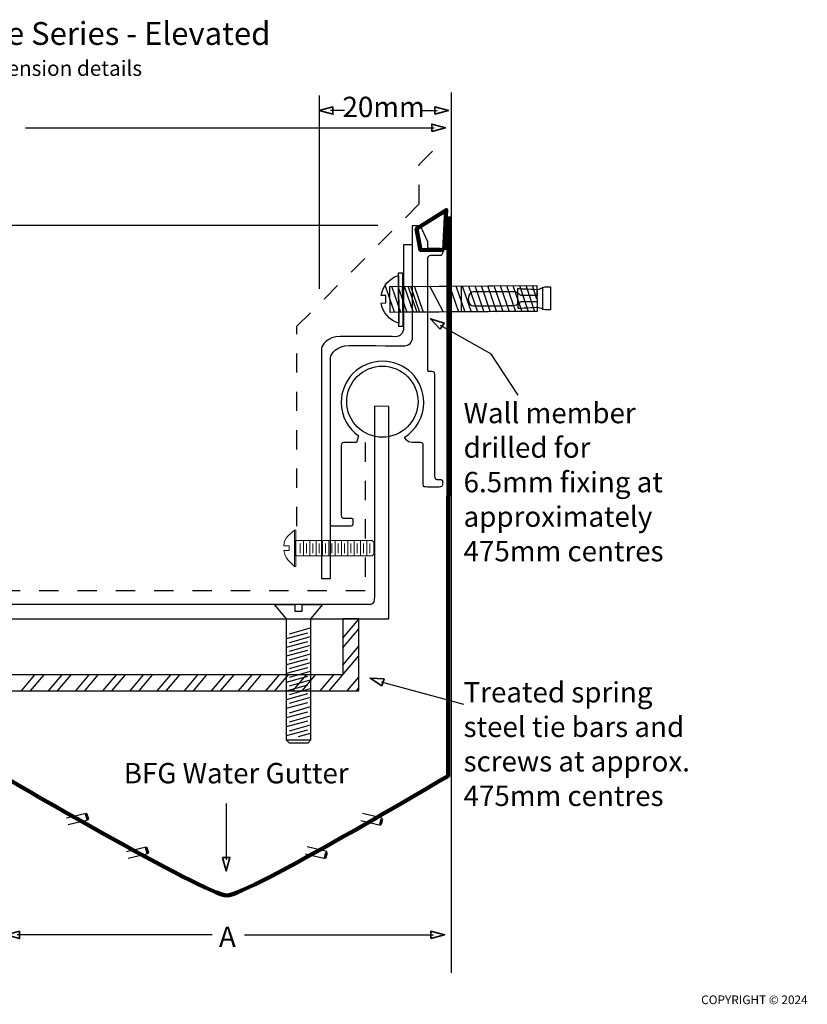
# Model space of a CAD drawing. Units: millimetres. Extents: x -37 to 276, y 40 to 257.
# Drawn here: x 102 to 276, y 40 to 257 of the extents above; entities that cross this region are included whole.
import ezdxf

# ---------------------------------------------------------------- set-up
doc = ezdxf.new("R2010")
doc.units = ezdxf.units.MM
doc.header["$MEASUREMENT"] = 0
for name, pattern in [('AI-Linetype-3', [0.345158, 0.172579, -0.172579, 0, 0, 0, 0]), ('AI-Linetype-4', [0.345158, 0.172579, -0.172579, 0, 0, 0, 0]), ('AI-Linetype-5', [8.466667, 4.233333, -4.233333]), ('AI-Linetype-6', [8.466667, 4.233333, -4.233333])]:
    doc.linetypes.add(name, pattern=pattern)
doc.layers.add('BALL + TIE BAR', color=7, linetype='Continuous')

# ---------------------------------------------------------------- blocks, each defined once
blk = doc.blocks.new('block 2')
at = {"layer": 'BALL + TIE BAR', "color": 7, "true_color": 0xffffff, "insert": (252.17, 40.02), "char_height": 1.9191, "attachment_point": 7}
blk.add_mtext('\\fHelvetica Neue 55 Roman|b0|i0|c0|p34;\\W1;COPYRIGHT © 2024', dxfattribs=at)
blk = doc.blocks.new('block 3')
at = {"layer": 'BALL + TIE BAR', "color": 7, "true_color": 0xffffff, "insert": (46.93, 251.74), "char_height": 5.0377, "attachment_point": 7}
blk.add_mtext('\\fHelvetica Neue 55 Roman|b0|i0|c0|p34;\\W1;FWLSM Roof-Line Series - Elevated', dxfattribs=at)
blk = doc.blocks.new('block 4')
at = {"layer": 'BALL + TIE BAR', "color": 7, "true_color": 0xffffff, "insert": (65.11, 244.9), "char_height": 3.3584, "attachment_point": 7}
blk.add_mtext('\\fHelvetica Neue 55 Roman|b0|i0|c0|p34;\\W1;See PDF for dimension details', dxfattribs=at)
blk = doc.blocks.new('block 12')
at = {"layer": 'BALL + TIE BAR', "color": 7, "lineweight": 25, "true_color": 0xffffff}
for points in [[(183.48, 192.66), (183.44, 198.42), (215.88, 198.62), (215.92, 192.93), (183.48, 192.66)], [(185.82, 192.66), (183.85, 198.42)], [(187.23, 192.67), (185.25, 198.43)], [(188.63, 192.68), (186.66, 198.44)], [(189.43, 192.7), (187.46, 198.46)], [(190.03, 192.69), (188.06, 198.45)], [(190.83, 192.71), (188.86, 198.47)], [(195.24, 192.72), (192.26, 198.48)], [(198.64, 192.73), (196.67, 198.49)], [(200.04, 192.73), (198.07, 198.5)], [(201.44, 192.74), (199.47, 198.51)], [(202.84, 192.75), (200.87, 198.52)], [(204.25, 192.76), (202.28, 198.53)], [(205.65, 192.77), (203.68, 198.53)], [(207.05, 192.78), (205.08, 198.54)], [(208.45, 192.79), (206.48, 198.55)], [(209.86, 192.8), (207.88, 198.56)], [(211.26, 192.81), (209.29, 198.57)], [(212.66, 192.82), (210.69, 198.58)], [(214.06, 192.83), (212.09, 198.59)], [(215.46, 192.84), (213.49, 198.6)], [(215.87, 195.65), (214.89, 198.61)]]:
    blk.add_lwpolyline(points, dxfattribs=at)
blk = doc.blocks.new('block 11')
at = {"layer": 'BALL + TIE BAR'}
blk.add_blockref('block 12', (0, 0), dxfattribs=at)
blk = doc.blocks.new('block 10')
at = {"layer": 'BALL + TIE BAR', "color": 7, "lineweight": 25, "true_color": 0xffffff}
blk.add_lwpolyline([(184.42, 192.76), (182.45, 198.52)], dxfattribs=at)
at = {"layer": 'BALL + TIE BAR'}
blk.add_blockref('block 11', (0, 0), dxfattribs=at)
blk = doc.blocks.new('block 13')
at = {"layer": 'BALL + TIE BAR', "color": 7, "lineweight": 25, "true_color": 0xffffff}
blk.add_lwpolyline([(217.24, 193.27), (217.21, 198.3)], dxfattribs=at)
blk.add_open_spline([(211.72, 195.54), (211.72, 195.54), (211.74, 193.54), (211.74, 193.54), (211.74, 193.54), (215.84, 193.77), (216.09, 193.78), (216.35, 193.78), (217.39, 193.27), (217.7, 193.27), (218.01, 193.27), (218.91, 193.28), (218.91, 193.28), (218.91, 193.28), (218.89, 195.78), (218.89, 195.78), (218.89, 195.78), (218.89, 195.82), (218.89, 195.82), (218.89, 195.82), (218.87, 198.31), (218.87, 198.31), (218.87, 198.31), (217.97, 198.31), (217.66, 198.31), (217.35, 198.3), (216.32, 197.78), (216.07, 197.78), (215.81, 197.78), (211.71, 197.96), (211.71, 197.96), (211.71, 197.96), (211.72, 195.62), (211.72, 195.62), (211.72, 195.62), (211.72, 195.54), (211.72, 195.54)], degree=3, knots=[0, 0, 0, 0, 1, 1, 1, 2, 2, 2, 3, 3, 3, 4, 4, 4, 5, 5, 5, 6, 6, 6, 7, 7, 7, 8, 8, 8, 9, 9, 9, 10, 10, 10, 11, 11, 11, 12, 12, 12, 12], dxfattribs=at)
blk = doc.blocks.new('block 14')
at = {"layer": 'BALL + TIE BAR', "color": 7, "lineweight": 25, "true_color": 0xffffff}
blk.add_lwpolyline([(199.26, 192.79), (199.22, 198.37)], dxfattribs=at)
blk.add_open_spline([(200.75, 195.64), (200.74, 196.85), (201.46, 197.18), (201.85, 197.23), (201.92, 197.24), (202.2, 197.25), (202.63, 197.25), (204.72, 197.28), (210.23, 197.27), (210.83, 197.27), (211.54, 197.27), (212.19, 196.54), (212.19, 196.54), (212.19, 196.54), (212.29, 196.42), (212.29, 196.42), (212.29, 196.42), (215.92, 196.45), (215.92, 196.45), (215.92, 196.45), (215.91, 198.62), (215.91, 198.62), (215.91, 198.62), (186.24, 198.43), (186.24, 198.43), (186.24, 198.43), (186.24, 198.37), (186.24, 198.37), (186.24, 198.37), (186.26, 195.69), (186.26, 195.69), (186.26, 195.69), (186.26, 195.49), (186.26, 195.49), (186.26, 195.49), (186.27, 192.82), (186.27, 192.82), (186.27, 192.82), (186.28, 192.76), (186.28, 192.76), (186.28, 192.76), (215.94, 192.94), (215.94, 192.94), (215.94, 192.94), (215.93, 195.11), (215.93, 195.11), (215.93, 195.11), (212.3, 195.08), (212.3, 195.08), (212.3, 195.08), (212.2, 194.96), (212.2, 194.96), (212.2, 194.96), (211.56, 194.22), (210.85, 194.21), (210.25, 194.21), (204.74, 194.12), (202.65, 194.12), (202.22, 194.12), (201.94, 194.12), (201.87, 194.13), (201.48, 194.17), (200.76, 194.49), (200.75, 195.71), (200.75, 195.71), (200.75, 195.64), (200.75, 195.64)], degree=3, knots=[0, 0, 0, 0, 1, 1, 1, 2, 2, 2, 3, 3, 3, 4, 4, 4, 5, 5, 5, 6, 6, 6, 7, 7, 7, 8, 8, 8, 9, 9, 9, 10, 10, 10, 11, 11, 11, 12, 12, 12, 13, 13, 13, 14, 14, 14, 15, 15, 15, 16, 16, 16, 17, 17, 17, 18, 18, 18, 19, 19, 19, 20, 20, 20, 21, 21, 21, 22, 22, 22, 22], dxfattribs=at)
blk = doc.blocks.new('block 15')
at = {"layer": 'BALL + TIE BAR', "color": 7, "lineweight": 25, "true_color": 0xffffff}
blk.add_open_spline([(185.31, 200.87), (183.33, 200.25), (181.82, 198.52), (181.52, 196.44), (181.52, 196.44), (181.65, 196.45), (181.65, 196.45), (181.65, 196.45), (182.5, 196.45), (182.5, 196.45), (182.5, 196.45), (182.51, 194.78), (182.51, 194.78), (182.51, 194.78), (181.51, 194.77), (181.51, 194.77), (181.51, 194.77), (181.51, 194.77), (181.51, 194.77), (181.82, 192.69), (183.34, 190.93), (185.34, 190.31), (185.34, 190.31), (185.42, 190.32), (185.42, 190.32), (185.42, 190.32), (185.31, 200.87), (185.31, 200.87)], degree=3, knots=[0, 0, 0, 0, 1, 1, 1, 2, 2, 2, 3, 3, 3, 4, 4, 4, 5, 5, 5, 6, 6, 6, 7, 7, 7, 8, 8, 8, 9, 9, 9, 9], dxfattribs=at)
blk = doc.blocks.new('block 9')
at = {"layer": 'BALL + TIE BAR', "color": 7, "lineweight": 25, "true_color": 0xffffff}
blk.add_lwpolyline([(186.21, 201.42), (186.3, 189.58), (185.42, 189.57), (185.34, 201.41), (186.21, 201.42)], dxfattribs=at)
at = {"layer": 'BALL + TIE BAR'}
for name in ['block 15', 'block 10', 'block 14', 'block 13']:
    blk.add_blockref(name, (0, 0), dxfattribs=at)
blk = doc.blocks.new('block 18')
at = {"layer": 'BALL + TIE BAR', "color": 7, "lineweight": 18, "true_color": 0xffffff}
blk.add_open_spline([(160.03, 141.21), (160.03, 141.21), (160.05, 141.2), (160.05, 141.2), (160.05, 141.2), (161.2, 141.2), (161.2, 141.2), (161.2, 141.2), (161.2, 140.16), (161.2, 140.16), (161.2, 140.16), (160.05, 140.16), (160.05, 140.16), (160.05, 140.16), (160.02, 140.16), (160.02, 140.16), (160.16, 138.53), (161.37, 137.52), (162.37, 136.64), (162.37, 136.64), (162.39, 144.64), (162.39, 144.64)], degree=3, knots=[0, 0, 0, 0, 1, 1, 1, 2, 2, 2, 3, 3, 3, 4, 4, 4, 5, 5, 5, 6, 6, 6, 7, 7, 7, 7], dxfattribs=at)
blk = doc.blocks.new('block 19')
at = {"layer": 'BALL + TIE BAR', "color": 7, "lineweight": 18, "true_color": 0xffffff}
blk.add_open_spline([(162.39, 144.64), (161.39, 143.77), (160.03, 142.96), (160.03, 141.21)], degree=3, dxfattribs=at)
blk = doc.blocks.new('block 17')
at = {"layer": 'BALL + TIE BAR', "color": 7, "lineweight": 18, "true_color": 0xffffff}
blk.add_lwpolyline([(162.36, 136.71), (162.36, 144.64), (162.66, 144.64), (162.66, 136.64), (162.36, 136.64), (162.36, 136.71)], dxfattribs=at)
at = {"layer": 'BALL + TIE BAR'}
for name in ['block 18', 'block 19']:
    blk.add_blockref(name, (0, 0), dxfattribs=at)
blk = doc.blocks.new('block 20')
at = {"layer": 'BALL + TIE BAR', "color": 7, "lineweight": 15, "true_color": 0xffffff}
blk.add_lwpolyline([(163.63, 139.58), (163.63, 141.68)], dxfattribs=at)
at = {"layer": 'BALL + TIE BAR', "color": 7, "lineweight": 18, "true_color": 0xffffff}
blk.add_lwpolyline([(164.33, 138.96), (164.33, 142.3)], dxfattribs=at)
blk = doc.blocks.new('block 21')
at = {"layer": 'BALL + TIE BAR', "color": 7, "lineweight": 15, "true_color": 0xffffff}
blk.add_lwpolyline([(165.03, 139.58), (165.03, 141.68)], dxfattribs=at)
at = {"layer": 'BALL + TIE BAR', "color": 7, "lineweight": 18, "true_color": 0xffffff}
blk.add_lwpolyline([(165.73, 138.96), (165.73, 142.3)], dxfattribs=at)
blk = doc.blocks.new('block 22')
at = {"layer": 'BALL + TIE BAR', "color": 7, "lineweight": 15, "true_color": 0xffffff}
blk.add_lwpolyline([(166.43, 139.58), (166.43, 141.68)], dxfattribs=at)
at = {"layer": 'BALL + TIE BAR', "color": 7, "lineweight": 18, "true_color": 0xffffff}
blk.add_lwpolyline([(167.13, 138.96), (167.13, 142.3)], dxfattribs=at)
blk = doc.blocks.new('block 23')
at = {"layer": 'BALL + TIE BAR', "color": 7, "lineweight": 15, "true_color": 0xffffff}
blk.add_lwpolyline([(167.83, 139.58), (167.83, 141.68)], dxfattribs=at)
at = {"layer": 'BALL + TIE BAR', "color": 7, "lineweight": 18, "true_color": 0xffffff}
blk.add_lwpolyline([(168.53, 138.96), (168.53, 142.3)], dxfattribs=at)
blk = doc.blocks.new('block 24')
at = {"layer": 'BALL + TIE BAR', "color": 7, "lineweight": 15, "true_color": 0xffffff}
blk.add_lwpolyline([(169.23, 139.58), (169.23, 141.68)], dxfattribs=at)
at = {"layer": 'BALL + TIE BAR', "color": 7, "lineweight": 18, "true_color": 0xffffff}
blk.add_lwpolyline([(169.93, 138.96), (169.93, 142.3)], dxfattribs=at)
blk = doc.blocks.new('block 25')
at = {"layer": 'BALL + TIE BAR', "color": 7, "lineweight": 15, "true_color": 0xffffff}
blk.add_lwpolyline([(170.63, 139.58), (170.63, 141.68)], dxfattribs=at)
at = {"layer": 'BALL + TIE BAR', "color": 7, "lineweight": 18, "true_color": 0xffffff}
blk.add_lwpolyline([(171.33, 138.96), (171.33, 142.3)], dxfattribs=at)
blk = doc.blocks.new('block 26')
at = {"layer": 'BALL + TIE BAR', "color": 7, "lineweight": 15, "true_color": 0xffffff}
blk.add_lwpolyline([(172.03, 139.58), (172.03, 141.68)], dxfattribs=at)
at = {"layer": 'BALL + TIE BAR', "color": 7, "lineweight": 18, "true_color": 0xffffff}
blk.add_lwpolyline([(172.73, 138.96), (172.73, 142.3)], dxfattribs=at)
blk = doc.blocks.new('block 27')
at = {"layer": 'BALL + TIE BAR', "color": 7, "lineweight": 15, "true_color": 0xffffff}
blk.add_lwpolyline([(173.43, 139.58), (173.43, 141.68)], dxfattribs=at)
at = {"layer": 'BALL + TIE BAR', "color": 7, "lineweight": 18, "true_color": 0xffffff}
blk.add_lwpolyline([(174.13, 138.96), (174.13, 142.3)], dxfattribs=at)
blk = doc.blocks.new('block 28')
at = {"layer": 'BALL + TIE BAR', "color": 7, "lineweight": 15, "true_color": 0xffffff}
blk.add_lwpolyline([(174.83, 139.58), (174.83, 141.68)], dxfattribs=at)
at = {"layer": 'BALL + TIE BAR', "color": 7, "lineweight": 18, "true_color": 0xffffff}
blk.add_lwpolyline([(175.53, 138.96), (175.53, 142.3)], dxfattribs=at)
blk = doc.blocks.new('block 29')
at = {"layer": 'BALL + TIE BAR', "color": 7, "lineweight": 15, "true_color": 0xffffff}
blk.add_lwpolyline([(176.23, 139.58), (176.23, 141.68)], dxfattribs=at)
at = {"layer": 'BALL + TIE BAR', "color": 7, "lineweight": 18, "true_color": 0xffffff}
blk.add_lwpolyline([(176.93, 138.96), (176.93, 142.3)], dxfattribs=at)
blk = doc.blocks.new('block 30')
at = {"layer": 'BALL + TIE BAR', "color": 7, "lineweight": 15, "true_color": 0xffffff}
blk.add_lwpolyline([(177.63, 139.58), (177.63, 141.68)], dxfattribs=at)
at = {"layer": 'BALL + TIE BAR', "color": 7, "lineweight": 18, "true_color": 0xffffff}
blk.add_lwpolyline([(178.33, 138.96), (178.33, 142.3)], dxfattribs=at)
blk = doc.blocks.new('block 31')
at = {"layer": 'BALL + TIE BAR', "color": 7, "lineweight": 15, "true_color": 0xffffff}
blk.add_lwpolyline([(179.03, 139.58), (179.03, 141.68)], dxfattribs=at)
blk = doc.blocks.new('block 16')
at = {"layer": 'BALL + TIE BAR', "color": 7, "lineweight": 18, "true_color": 0xffffff}
blk.add_lwpolyline([(179.91, 142), (179.51, 142.37), (162.61, 142.37), (162.61, 138.96), (179.51, 138.96), (179.91, 139.37), (179.91, 142)], dxfattribs=at)
at = {"layer": 'BALL + TIE BAR'}
for name in ['block 17', 'block 20', 'block 21', 'block 22', 'block 23', 'block 24', 'block 25', 'block 26', 'block 27', 'block 28', 'block 29', 'block 30', 'block 31']:
    blk.add_blockref(name, (0, 0), dxfattribs=at)
blk = doc.blocks.new('block 32')
at = {"layer": 'BALL + TIE BAR', "color": 7, "lineweight": 25, "true_color": 0xffffff}
blk.add_lwpolyline([(112.02, 81.12), (116.36, 82.18), (116.74, 80.64), (112.4, 79.57)], dxfattribs=at)
at = {"layer": 'BALL + TIE BAR', "color": 7, "lineweight": 60, "true_color": 0xffffff}
blk.add_lwpolyline([(116.37, 82.01), (116.68, 80.81)], dxfattribs=at)
blk = doc.blocks.new('block 33')
at = {"layer": 'BALL + TIE BAR', "color": 7, "lineweight": 25, "true_color": 0xffffff}
blk.add_lwpolyline([(125.27, 73.69), (129.61, 74.76), (129.99, 73.21), (125.65, 72.15)], dxfattribs=at)
at = {"layer": 'BALL + TIE BAR', "color": 7, "lineweight": 60, "true_color": 0xffffff}
blk.add_lwpolyline([(129.61, 74.58), (129.93, 73.38)], dxfattribs=at)
blk = doc.blocks.new('block 34')
at = {"layer": 'BALL + TIE BAR', "color": 7, "lineweight": 25, "true_color": 0xffffff}
blk.add_lwpolyline([(177.02, 80.57), (181.36, 79.51), (181.74, 81.05), (177.39, 82.11)], dxfattribs=at)
at = {"layer": 'BALL + TIE BAR', "color": 7, "lineweight": 60, "true_color": 0xffffff}
blk.add_lwpolyline([(181.36, 79.68), (181.67, 80.88)], dxfattribs=at)
blk = doc.blocks.new('block 35')
at = {"layer": 'BALL + TIE BAR', "color": 7, "lineweight": 25, "true_color": 0xffffff}
blk.add_lwpolyline([(164.77, 73.21), (169.11, 72.15), (169.49, 73.69), (165.14, 74.76)], dxfattribs=at)
at = {"layer": 'BALL + TIE BAR', "color": 7, "lineweight": 60, "true_color": 0xffffff}
blk.add_lwpolyline([(169.11, 72.32), (169.42, 73.52)], dxfattribs=at)
blk = doc.blocks.new('block 37')
at = {"layer": 'BALL + TIE BAR', "color": 7, "lineweight": 25, "true_color": 0xffffff}
for points in [[(165.91, 125.03), (165.91, 125.03)], [(161.25, 123.7), (161.25, 123.7)]]:
    blk.add_lwpolyline(points, dxfattribs=at)
blk = doc.blocks.new('block 38')
at = {"layer": 'BALL + TIE BAR', "color": 7, "lineweight": 25, "true_color": 0xffffff}
for points in [[(160.61, 120.72), (165.33, 121.99)], [(161.25, 121.78), (165.91, 123.11)]]:
    blk.add_lwpolyline(points, dxfattribs=at)
blk = doc.blocks.new('block 39')
at = {"layer": 'BALL + TIE BAR', "color": 7, "lineweight": 25, "true_color": 0xffffff}
for points in [[(160.61, 118.8), (165.33, 120.07)], [(161.25, 119.86), (165.91, 121.19)]]:
    blk.add_lwpolyline(points, dxfattribs=at)
blk = doc.blocks.new('block 40')
at = {"layer": 'BALL + TIE BAR', "color": 7, "lineweight": 25, "true_color": 0xffffff}
for points in [[(160.61, 116.88), (165.33, 118.15)], [(161.25, 117.94), (165.91, 119.27)]]:
    blk.add_lwpolyline(points, dxfattribs=at)
blk = doc.blocks.new('block 41')
at = {"layer": 'BALL + TIE BAR', "color": 7, "lineweight": 25, "true_color": 0xffffff}
for points in [[(160.61, 114.96), (165.33, 116.23)], [(161.25, 116.02), (165.91, 117.35)]]:
    blk.add_lwpolyline(points, dxfattribs=at)
blk = doc.blocks.new('block 42')
at = {"layer": 'BALL + TIE BAR', "color": 7, "lineweight": 25, "true_color": 0xffffff}
for points in [[(161.25, 114.1), (165.91, 115.43)], [(160.61, 113.04), (165.33, 114.31)]]:
    blk.add_lwpolyline(points, dxfattribs=at)
blk = doc.blocks.new('block 43')
at = {"layer": 'BALL + TIE BAR', "color": 7, "lineweight": 25, "true_color": 0xffffff}
for points in [[(161.25, 112.18), (165.91, 113.51)], [(160.61, 111.12), (165.33, 112.39)]]:
    blk.add_lwpolyline(points, dxfattribs=at)
blk = doc.blocks.new('block 44')
at = {"layer": 'BALL + TIE BAR', "color": 7, "lineweight": 25, "true_color": 0xffffff}
for points in [[(161.25, 110.26), (165.91, 111.59)], [(160.61, 109.2), (165.33, 110.47)]]:
    blk.add_lwpolyline(points, dxfattribs=at)
blk = doc.blocks.new('block 45')
at = {"layer": 'BALL + TIE BAR', "color": 7, "lineweight": 25, "true_color": 0xffffff}
for points in [[(160.61, 103.3), (165.33, 104.57)], [(161.25, 104.35), (165.91, 105.68)]]:
    blk.add_lwpolyline(points, dxfattribs=at)
blk = doc.blocks.new('block 46')
at = {"layer": 'BALL + TIE BAR', "color": 7, "lineweight": 25, "true_color": 0xffffff}
for points in [[(160.61, 101.29), (165.33, 102.57)], [(161.25, 102.35), (165.91, 103.68)]]:
    blk.add_lwpolyline(points, dxfattribs=at)
blk = doc.blocks.new('block 47')
at = {"layer": 'BALL + TIE BAR', "color": 7, "lineweight": 25, "true_color": 0xffffff}
for points in [[(160.61, 99.29), (165.33, 100.56)], [(161.25, 100.35), (165.91, 101.68)]]:
    blk.add_lwpolyline(points, dxfattribs=at)
blk = doc.blocks.new('block 48')
at = {"layer": 'BALL + TIE BAR', "color": 7, "lineweight": 25, "true_color": 0xffffff}
for points in [[(161.25, 108.34), (165.91, 109.67)], [(160.61, 107.28), (165.33, 108.55)]]:
    blk.add_lwpolyline(points, dxfattribs=at)
blk = doc.blocks.new('block 49')
at = {"layer": 'BALL + TIE BAR', "color": 7, "lineweight": 25, "true_color": 0xffffff}
for points in [[(160.61, 105.36), (165.33, 106.63)], [(161.25, 106.42), (165.91, 107.75)]]:
    blk.add_lwpolyline(points, dxfattribs=at)
blk = doc.blocks.new('block 36')
at = {"layer": 'BALL + TIE BAR', "color": 7, "lineweight": 25, "true_color": 0xffffff}
for points in [[(160.61, 125.07), (157.97, 128.23), (162.45, 128.23), (162.45, 126.79), (164.07, 126.79), (164.07, 128.23), (168.55, 128.23), (165.91, 125.07), (165.91, 98.28), (165.33, 97.65), (161.25, 97.65), (160.61, 98.28), (160.61, 125.07)], [(160.61, 125.07), (165.88, 125.07)], [(165.91, 98.28), (160.61, 98.28)], [(163.22, 99.06), (165.91, 99.82)]]:
    blk.add_lwpolyline(points, dxfattribs=at)
at = {"layer": 'BALL + TIE BAR', "color": 7, "linetype": 'AI-Linetype-4', "lineweight": 25, "true_color": 0xffffff}
blk.add_lwpolyline([(161.25, 125.07), (161.25, 125.07)], dxfattribs=at)
at = {"layer": 'BALL + TIE BAR', "color": 7, "linetype": 'AI-Linetype-3', "lineweight": 25, "true_color": 0xffffff}
blk.add_lwpolyline([(161.25, 97.65), (161.25, 97.65)], dxfattribs=at)
at = {"layer": 'BALL + TIE BAR'}
for name in ['block 37', 'block 38', 'block 39', 'block 40', 'block 41', 'block 42', 'block 43', 'block 44', 'block 48', 'block 49', 'block 45', 'block 46', 'block 47']:
    blk.add_blockref(name, (0, 0), dxfattribs=at)
blk = doc.blocks.new('block 52')
at = {"layer": 'BALL + TIE BAR', "color": 7, "lineweight": 25, "true_color": 0xffffff}
for points in [[(102.03, 109.15), (105.03, 112.68)], [(104.03, 109.15), (107.03, 112.68)]]:
    blk.add_lwpolyline(points, dxfattribs=at)
blk = doc.blocks.new('block 53')
at = {"layer": 'BALL + TIE BAR', "color": 7, "lineweight": 25, "true_color": 0xffffff}
for points in [[(108.03, 109.15), (111.03, 112.68)], [(110.03, 109.15), (113.03, 112.68)]]:
    blk.add_lwpolyline(points, dxfattribs=at)
blk = doc.blocks.new('block 54')
at = {"layer": 'BALL + TIE BAR', "color": 7, "lineweight": 25, "true_color": 0xffffff}
for points in [[(114.03, 109.15), (117.03, 112.68)], [(116.03, 109.15), (119.03, 112.68)]]:
    blk.add_lwpolyline(points, dxfattribs=at)
blk = doc.blocks.new('block 55')
at = {"layer": 'BALL + TIE BAR', "color": 7, "lineweight": 25, "true_color": 0xffffff}
for points in [[(120.03, 109.15), (123.03, 112.68)], [(122.03, 109.15), (125.03, 112.68)]]:
    blk.add_lwpolyline(points, dxfattribs=at)
blk = doc.blocks.new('block 56')
at = {"layer": 'BALL + TIE BAR', "color": 7, "lineweight": 25, "true_color": 0xffffff}
for points in [[(126.03, 109.15), (129.03, 112.68)], [(128.03, 109.15), (131.03, 112.68)]]:
    blk.add_lwpolyline(points, dxfattribs=at)
blk = doc.blocks.new('block 57')
at = {"layer": 'BALL + TIE BAR', "color": 7, "lineweight": 25, "true_color": 0xffffff}
for points in [[(132.03, 109.15), (135.03, 112.68)], [(134.03, 109.15), (137.03, 112.68)]]:
    blk.add_lwpolyline(points, dxfattribs=at)
blk = doc.blocks.new('block 58')
at = {"layer": 'BALL + TIE BAR', "color": 7, "lineweight": 25, "true_color": 0xffffff}
for points in [[(138.03, 109.15), (141.03, 112.68)], [(140.03, 109.15), (143.03, 112.68)]]:
    blk.add_lwpolyline(points, dxfattribs=at)
blk = doc.blocks.new('block 59')
at = {"layer": 'BALL + TIE BAR', "color": 7, "lineweight": 25, "true_color": 0xffffff}
for points in [[(144.03, 109.15), (147.02, 112.68)], [(146.02, 109.15), (149.02, 112.68)]]:
    blk.add_lwpolyline(points, dxfattribs=at)
blk = doc.blocks.new('block 60')
at = {"layer": 'BALL + TIE BAR', "color": 7, "lineweight": 25, "true_color": 0xffffff}
for points in [[(150.02, 109.15), (153.02, 112.68)], [(152.02, 109.15), (155.02, 112.68)]]:
    blk.add_lwpolyline(points, dxfattribs=at)
blk = doc.blocks.new('block 61')
at = {"layer": 'BALL + TIE BAR', "color": 7, "lineweight": 25, "true_color": 0xffffff}
for points in [[(156.02, 109.15), (159.02, 112.68)], [(158.02, 109.15), (161.02, 112.68)]]:
    blk.add_lwpolyline(points, dxfattribs=at)
blk = doc.blocks.new('block 62')
at = {"layer": 'BALL + TIE BAR', "color": 7, "lineweight": 25, "true_color": 0xffffff}
for points in [[(162.02, 109.15), (165.02, 112.68)], [(164.02, 109.15), (167.02, 112.68)]]:
    blk.add_lwpolyline(points, dxfattribs=at)
blk = doc.blocks.new('block 63')
at = {"layer": 'BALL + TIE BAR', "color": 7, "lineweight": 25, "true_color": 0xffffff}
for points in [[(170.02, 109.15), (176.59, 116.87)], [(168.02, 109.15), (171.02, 112.68)]]:
    blk.add_lwpolyline(points, dxfattribs=at)
blk = doc.blocks.new('block 64')
at = {"layer": 'BALL + TIE BAR', "color": 7, "lineweight": 25, "true_color": 0xffffff}
for points in [[(174.02, 109.15), (176.59, 112.17)], [(176.02, 109.15), (176.59, 109.82)]]:
    blk.add_lwpolyline(points, dxfattribs=at)
blk = doc.blocks.new('block 71')
at = {"layer": 'BALL + TIE BAR', "color": 7, "true_color": 0xffffff, "insert": (145.67, 52.66), "char_height": 4.4958, "attachment_point": 7}
blk.add_mtext('\\fHelvetica Neue 55 Roman|b0|i0|c0|p34;\\W1;A', dxfattribs=at)
blk = doc.blocks.new('block 74')
at = {"layer": 'BALL + TIE BAR', "color": 7, "lineweight": 25, "true_color": 0xffffff}
blk.add_lwpolyline([(102.94, 233.46), (193.23, 233.46)], dxfattribs=at)
at = {"layer": 'BALL + TIE BAR', "color": 7, "lineweight": 35, "true_color": 0xffffff}
blk.add_lwpolyline([(192.68, 232.66), (195.69, 233.47), (192.68, 234.27), (192.68, 232.66)], dxfattribs=at)
blk = doc.blocks.new('block 73')
at = {"layer": 'BALL + TIE BAR'}
blk.add_blockref('block 74', (0, 0), dxfattribs=at)
blk = doc.blocks.new('block 77')
at = {"layer": 'BALL + TIE BAR', "color": 7, "lineweight": 25, "true_color": 0xffffff}
blk.add_lwpolyline([(151.34, 55.32), (193.05, 55.32)], dxfattribs=at)
at = {"layer": 'BALL + TIE BAR', "color": 7, "lineweight": 35, "true_color": 0xffffff}
blk.add_lwpolyline([(192.5, 54.52), (195.52, 55.33), (192.5, 56.13), (192.5, 54.52)], dxfattribs=at)
blk = doc.blocks.new('block 76')
at = {"layer": 'BALL + TIE BAR'}
blk.add_blockref('block 77', (0, 0), dxfattribs=at)
blk = doc.blocks.new('block 79')
at = {"layer": 'BALL + TIE BAR', "color": 7, "lineweight": 35, "true_color": 0xffffff}
blk.add_lwpolyline([(101.65, 56.11), (98.64, 55.31), (101.65, 54.5), (101.65, 56.11)], dxfattribs=at)
at = {"layer": 'BALL + TIE BAR', "color": 7, "lineweight": 25, "true_color": 0xffffff}
blk.add_lwpolyline([(144.16, 55.32), (101.1, 55.32)], dxfattribs=at)
blk = doc.blocks.new('block 78')
at = {"layer": 'BALL + TIE BAR'}
blk.add_blockref('block 79', (0, 0), dxfattribs=at)
blk = doc.blocks.new('block 93')
at = {"layer": 'BALL + TIE BAR', "color": 7, "lineweight": 35, "true_color": 0xffffff}
blk.add_lwpolyline([(194.51, 188.99), (192.41, 191.29), (195.38, 190.35), (194.51, 188.99)], dxfattribs=at)
at = {"layer": 'BALL + TIE BAR', "color": 7, "lineweight": 25, "true_color": 0xffffff}
blk.add_lwpolyline([(194.56, 189.9), (205.65, 183.63), (211.67, 174.46)], dxfattribs=at)
blk = doc.blocks.new('block 92')
at = {"layer": 'BALL + TIE BAR'}
blk.add_blockref('block 93', (0, 0), dxfattribs=at)
blk = doc.blocks.new('block 94')
at = {"layer": 'BALL + TIE BAR', "color": 7, "lineweight": 25, "true_color": 0xffffff}
blk.add_lwpolyline([(147.27, 84.29), (147.26, 71.87)], dxfattribs=at)
at = {"layer": 'BALL + TIE BAR', "color": 7, "lineweight": 35, "true_color": 0xffffff}
blk.add_lwpolyline([(146.46, 72.42), (147.27, 69.41), (148.08, 72.42), (146.46, 72.42)], dxfattribs=at)
blk = doc.blocks.new('block 98')
at = {"layer": 'BALL + TIE BAR', "color": 7, "lineweight": 25, "true_color": 0xffffff}
blk.add_lwpolyline([(190.52, 237.24), (193.9, 237.24)], dxfattribs=at)
at = {"layer": 'BALL + TIE BAR', "color": 7, "lineweight": 35, "true_color": 0xffffff}
blk.add_lwpolyline([(193.35, 236.44), (196.36, 237.25), (193.35, 238.06), (193.35, 236.44)], dxfattribs=at)
blk = doc.blocks.new('block 97')
at = {"layer": 'BALL + TIE BAR'}
blk.add_blockref('block 98', (0, 0), dxfattribs=at)
blk = doc.blocks.new('block 100')
at = {"layer": 'BALL + TIE BAR', "color": 7, "lineweight": 35, "true_color": 0xffffff}
blk.add_lwpolyline([(170.86, 238.05), (167.84, 237.24), (170.86, 236.43), (170.86, 238.05)], dxfattribs=at)
at = {"layer": 'BALL + TIE BAR', "color": 7, "lineweight": 25, "true_color": 0xffffff}
blk.add_lwpolyline([(173.41, 237.25), (170.31, 237.25)], dxfattribs=at)
blk = doc.blocks.new('block 99')
at = {"layer": 'BALL + TIE BAR'}
blk.add_blockref('block 100', (0, 0), dxfattribs=at)
blk = doc.blocks.new('block 108')
at = {"layer": 'BALL + TIE BAR', "color": 7, "lineweight": 35, "true_color": 0xffffff}
blk.add_lwpolyline([(181.65, 110.28), (179.05, 112), (182.16, 111.81), (181.65, 110.28)], dxfattribs=at)
at = {"layer": 'BALL + TIE BAR', "color": 7, "lineweight": 25, "true_color": 0xffffff}
blk.add_lwpolyline([(181.47, 111.17), (199.7, 106.21)], dxfattribs=at)
blk = doc.blocks.new('block 107')
at = {"layer": 'BALL + TIE BAR'}
blk.add_blockref('block 108', (0, 0), dxfattribs=at)

msp = doc.modelspace()

# ---------------------------------------------------------------- linework, layer by layer
at = {"layer": 'BALL + TIE BAR', "color": 7, "lineweight": 25, "true_color": 0xffffff}
for points in [[(196.99, 241.23), (196.99, 46.96)], [(167.77, 240.6), (167.77, 197.93)], [(-11.11, 211.92), (180.73, 211.92)], [(176.59, 109.15), (176.59, 125.03), (173.02, 125.03), (173.02, 112.68), (89.27, 112.68), (89.27, 109.15), (176.59, 109.15)], [(173.02, 120.81), (176.59, 125)], [(173.02, 118.69), (176.59, 122.88)], [(173.02, 114.81), (176.59, 119)]]:
    msp.add_lwpolyline(points, dxfattribs=at)
at = {"layer": 'BALL + TIE BAR', "color": 7, "linetype": 'AI-Linetype-6', "lineweight": 25, "true_color": 0xffffff}
msp.add_lwpolyline([(162.9, 145.54), (162.9, 189.64), (189.88, 216.61), (189.88, 225.32), (195.85, 231.3)], dxfattribs=at)
at = {"layer": 'BALL + TIE BAR', "color": 7, "lineweight": 211, "true_color": 0xffffff}
msp.add_lwpolyline([(195.44, 206.54), (190.22, 206.44), (189.31, 211.11), (195.89, 215.28), (195.44, 206.54)], dxfattribs=at)
at = {"layer": 'BALL + TIE BAR', "color": 7, "linetype": 'AI-Linetype-5', "lineweight": 25, "true_color": 0xffffff}
msp.add_lwpolyline([(177.96, 163.97), (177.96, 131.23), (2.22, 131.23), (2.22, 113.36)], dxfattribs=at)
at = {"layer": 'BALL + TIE BAR', "color": 7, "lineweight": 106, "true_color": 0xffffff}
msp.add_open_spline([(196.34, 213.85), (196.34, 213.85), (196.32, 90.42), (196.32, 90.42), (196.32, 90.42), (151.91, 64.01), (147.42, 64.01), (142.92, 64.01), (96.95, 90.92), (96.95, 90.92), (96.95, 90.92), (26.56, 90.92), (26.56, 90.92)], degree=3, knots=[0, 0, 0, 0, 1, 1, 1, 2, 2, 2, 3, 3, 3, 4, 4, 4, 4], dxfattribs=at)
at = {"layer": 'BALL + TIE BAR', "color": 7, "lineweight": 25, "true_color": 0xffffff}
for points, knots in [([(176.5, 165.42), (174.17, 167.07), (172.66, 169.78), (172.66, 172.84), (172.66, 177.86), (176.74, 181.93), (181.79, 181.93), (186.83, 181.93), (190.92, 177.86), (190.92, 172.84), (190.92, 169.62), (189.24, 166.79), (186.7, 165.17), (186.7, 165.17), (186.94, 163.95), (188.44, 163.95), (188.44, 163.95), (189.81, 163.95), (190.11, 163.95), (190.11, 163.95), (190.77, 164.06), (190.77, 163.55), (190.77, 163.05), (190.77, 155.56), (190.77, 154.83), (190.77, 154.1), (191.13, 154.16), (191.76, 154.16), (191.86, 154.16), (194.16, 154.16), (194.33, 154.16), (194.76, 154.16), (195.04, 154.23), (195.04, 154.72), (195.04, 155.21), (195.04, 155.17), (195.04, 155.49), (195.04, 155.8), (195.04, 155.54), (195.04, 155.54), (195.04, 155.54), (195, 155.8), (194.7, 155.8), (194.4, 155.8), (194.16, 155.8), (193.78, 155.8), (193.4, 155.8), (193.28, 156.39), (193.28, 156.89), (193.28, 156.89), (193.28, 178.64), (193.28, 179.09), (193.28, 179.55), (192.99, 179.72), (192.7, 179.72), (192.4, 179.72), (192.01, 179.72), (192.01, 179.72), (192.01, 179.72), (191.76, 179.7), (191.76, 179.98), (191.76, 180.26), (191.76, 204.42), (191.76, 204.67), (191.76, 204.92), (191.99, 205.26), (192.37, 205.26), (192.76, 205.26), (194.26, 205.26), (194.53, 205.26), (194.81, 205.26), (195.04, 205.42), (195.04, 205.76), (195.04, 206.1), (195.04, 206.41), (195.04, 206.57), (195.04, 206.73), (194.96, 206.85), (194.56, 206.85), (194.17, 206.85), (192.58, 206.85), (192.27, 206.85), (191.96, 206.85), (191.76, 206.89), (191.76, 207.24), (191.76, 207.6), (191.76, 208.38), (191.76, 208.38), (191.76, 208.38), (190.11, 211.86), (190.11, 211.86), (190.11, 211.86), (188.44, 211.86), (188.44, 211.86), (188.44, 211.86), (188.44, 188.59), (188.44, 187.33), (188.44, 186.06), (187.57, 185.34), (186.7, 185.34), (185.83, 185.34), (174.6, 185.38), (174.45, 185.38), (171.66, 185.34), (170.34, 183.55), (170.34, 182.75), (170.34, 182.75), (170.34, 146.17), (170.34, 145.93), (170.34, 145.7), (170.38, 145.5), (170.69, 145.5), (171, 145.5), (174.22, 145.5), (174.53, 145.5), (174.84, 145.5), (175.25, 145.65), (175.25, 146.02), (175.25, 146.39), (175.25, 146.82), (175.25, 147.02), (175.25, 147.23), (175.06, 147.29), (174.65, 147.29), (174.24, 147.29), (173.47, 147.26), (173.24, 147.26), (173, 147.26), (172.69, 147.42), (172.69, 147.9), (172.69, 148.39), (172.69, 162.98), (172.69, 163.34), (172.69, 163.69), (172.81, 163.95), (173.19, 163.95), (173.57, 163.95), (176.06, 163.95), (176.06, 163.95), (176.06, 163.95), (176.5, 165.42), (176.5, 165.42)], [0, 0, 0, 0, 1, 1, 1, 2, 2, 2, 3, 3, 3, 4, 4, 4, 5, 5, 5, 6, 6, 6, 7, 7, 7, 8, 8, 8, 9, 9, 9, 10, 10, 10, 11, 11, 11, 12, 12, 12, 13, 13, 13, 14, 14, 14, 15, 15, 15, 16, 16, 16, 17, 17, 17, 18, 18, 18, 19, 19, 19, 20, 20, 20, 21, 21, 21, 22, 22, 22, 23, 23, 23, 24, 24, 24, 25, 25, 25, 26, 26, 26, 27, 27, 27, 28, 28, 28, 29, 29, 29, 30, 30, 30, 31, 31, 31, 32, 32, 32, 33, 33, 33, 34, 34, 34, 35, 35, 35, 36, 36, 36, 37, 37, 37, 38, 38, 38, 39, 39, 39, 40, 40, 40, 41, 41, 41, 42, 42, 42, 43, 43, 43, 44, 44, 44, 45, 45, 45, 46, 46, 46, 47, 47, 47, 47]), ([(188.44, 207.63), (188.44, 205.2), (188.44, 188.52), (188.44, 187.33), (188.44, 186.06), (187.57, 185.34), (186.7, 185.34), (185.83, 185.34), (174.6, 185.38), (174.45, 185.38), (171.66, 185.34), (170.34, 183.55), (170.34, 182.75), (170.34, 182.75), (170.34, 134.17), (170.34, 133.93), (170.34, 133.93), (168.34, 133.93), (168.34, 133.93), (168.34, 134.17), (168.34, 184.75), (168.34, 184.75), (168.34, 185.55), (169.66, 187.34), (172.45, 187.38), (172.6, 187.38), (183.83, 187.34), (184.7, 187.34), (185.57, 187.34), (186.44, 188.06), (186.44, 189.33), (186.44, 190.52), (186.44, 205.2), (186.44, 207.63), (186.44, 207.63), (188.44, 207.63), (188.44, 207.63)], [0, 0, 0, 0, 1, 1, 1, 2, 2, 2, 3, 3, 3, 4, 4, 4, 5, 5, 5, 6, 6, 6, 7, 7, 7, 8, 8, 8, 9, 9, 9, 10, 10, 10, 11, 11, 11, 12, 12, 12, 12]), ([(173.89, 173), (173.89, 168.67), (177.41, 165.15), (181.76, 165.15), (186.11, 165.15), (189.64, 168.67), (189.64, 173), (189.64, 177.33), (186.11, 180.84), (181.76, 180.84), (177.41, 180.84), (173.89, 177.33), (173.89, 173)], [0, 0, 0, 0, 1, 1, 1, 2, 2, 2, 3, 3, 3, 4, 4, 4, 4]), ([(183.17, 125.03), (183.17, 125.03), (8.42, 125.03), (8.42, 125.03), (8.42, 125.03), (8.42, 108.29), (8.42, 108.29), (8.42, 108.29), (5.22, 108.29), (5.22, 108.29), (5.22, 108.29), (5.22, 128.23), (5.22, 128.23), (5.22, 128.23), (179.02, 128.23), (179.02, 128.23), (179.02, 128.23), (180.06, 128.01), (180.06, 129.89), (180.06, 129.89), (180.01, 171.99), (180.01, 171.99), (180.01, 171.99), (183.16, 171.93), (183.16, 171.93), (183.16, 171.93), (183.17, 125.03), (183.17, 125.03)], [0, 0, 0, 0, 1, 1, 1, 2, 2, 2, 3, 3, 3, 4, 4, 4, 5, 5, 5, 6, 6, 6, 7, 7, 7, 8, 8, 8, 9, 9, 9, 9])]:
    msp.add_open_spline(points, degree=3, knots=knots, dxfattribs=at)

# ---------------------------------------------------------------- block references
at = {"layer": 'BALL + TIE BAR'}
for name in ['block 3', 'block 4', 'block 99', 'block 97', 'block 73', 'block 9', 'block 92', 'block 16', 'block 36', 'block 63', 'block 52', 'block 53', 'block 54', 'block 55', 'block 56', 'block 57', 'block 58', 'block 59', 'block 60', 'block 61', 'block 62', 'block 64', 'block 107', 'block 94', 'block 32', 'block 34', 'block 33', 'block 35', 'block 71', 'block 78', 'block 76', 'block 2']:
    msp.add_blockref(name, (0, 0), dxfattribs=at)

# ---------------------------------------------------------------- texts
at = {"layer": 'BALL + TIE BAR', "color": 7, "true_color": 0xffffff, "char_height": 4.4958, "attachment_point": 7}
for s, insert in [('\\fHelvetica Neue 55 Roman|b0|i0|c0|p34;\\W1;20mm', (172.96, 235.8)), ('\\fMyriad Pro|b0|i0|c0|p34;\\W1;Wall member ', (199.7, 168.24)), ('\\fMyriad Pro|b0|i0|c0|p34;\\W1;drilled for ', (199.7, 160.62)), ('\\fMyriad Pro|b0|i0|c0|p34;\\W1;6.5mm fixing at ', (199.7, 153)), ('\\fMyriad Pro|b0|i0|c0|p34;\\W1;approximately ', (199.7, 145.38)), ('\\fMyriad Pro|b0|i0|c0|p34;\\W1;475mm centres', (199.7, 137.76)), ('\\fMyriad Pro|b0|i0|c0|p34;\\W1;Treated spring ', (199.7, 106.61)), ('\\fMyriad Pro|b0|i0|c0|p34;\\W1;steel tie bars and ', (199.7, 98.99)), ('\\fMyriad Pro|b0|i0|c0|p34;\\W1;screws at approx. ', (199.7, 91.37)), ('\\fMyriad Pro|b0|i0|c0|p34;\\W1;BFG Water Gutter', (124.64, 88.75)), ('\\fMyriad Pro|b0|i0|c0|p34;\\W1;475mm centres', (199.7, 83.75))]:
    msp.add_mtext(s, dxfattribs=dict(at, insert=insert))

doc.saveas('drawing.dxf')
